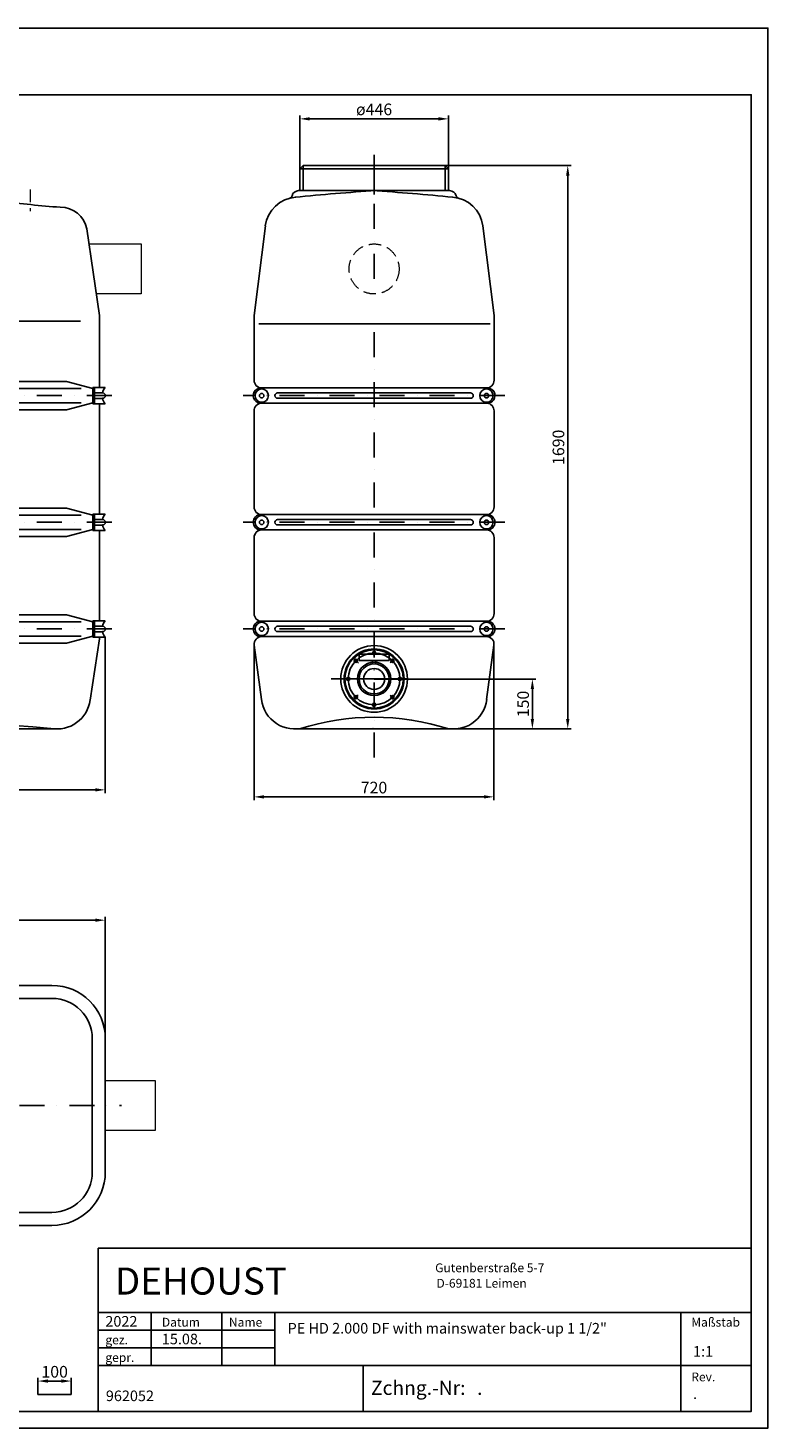
# Model space of a CAD drawing. Extents: x 24444 to 43286, y 16775 to 59117.
# Drawn here: x 34725 to 36944, y 40526 to 44726 of the extents above; entities that cross this region are included whole.
import ezdxf

# ---------------------------------------------------------------- set-up
doc = ezdxf.new("R2010")
doc.units = 0
doc.header["$LTSCALE"] = 150
doc.header["$MEASUREMENT"] = 0
doc.header["$PDMODE"] = 3
doc.header["$PDSIZE"] = 50
doc.linetypes.add('HIDDEN', pattern=[0.375, 0.25, -0.125])
doc.linetypes.add('STRICHPUNKT', pattern=[1, 0.5, -0.25, 0, -0.25])
for name, color, linetype in [('DEH_3_Bemaßung_Beschriftung', 5, 'Continuous'), ('DEH_Blattrahmen', 250, 'Continuous'), ('DEH_PE HD 2000 DF', 250, 'Continuous'), ('DEH_Plankopf', 7, 'Continuous')]:
    doc.layers.add(name, color=color, linetype=linetype)
doc.layers.add('Tank ports_components', color=251, linetype='Continuous', lineweight=15)
doc.styles.add('Arial', font='arial.ttf')
doc.dimstyles.new('M1-10', dxfattribs={"dimscale": 10, "dimtxt": 3.5, "dimasz": 3, "dimexe": 1, "dimexo": 0, "dimgap": 1, "dimtad": 1, "dimdec": 0, "dimrnd": 1, "dimzin": 0, "dimdsep": 46, "dimtxsty": 'Arial', "dimcen": 1, "dimclrd": 256, "dimclre": 256, "dimclrt": 256, "dimadec": 0, "dimazin": 0, "dimtfac": 1, "dimtdec": 0, "dimtmove": 2, "dimatfit": 0, "dimfxl": 1, "dimtolj": 1, "dimtzin": 0, "dimlwd": -1, "dimarcsym": 0})

# ---------------------------------------------------------------- blocks, each defined once
blk = doc.blocks.new('*D12')
at = {"layer": 'Defpoints', "color": 0, "transparency": 16777216}
for p in [(27928.5, 54785.9), (27828.5, 54745.5), (27928.5, 54745.5)]:
    blk.add_point(p, dxfattribs=at)
at = {"layer": 'DEH_Blattrahmen', "lineweight": -2, "transparency": 16777216}
for p, q in [((27828.5, 54745.5), (27828.5, 54795.9)), ((27928.5, 54745.5), (27928.5, 54795.9))]:
    blk.add_line(p, q, dxfattribs=at)
at = {"layer": 'DEH_Blattrahmen', "transparency": 16777216}
blk.add_line((27858.5, 54785.9), (27898.5, 54785.9), dxfattribs=at)
for points in [[(27858.5, 54790.9), (27858.5, 54780.9), (27828.5, 54785.9)], [(27898.5, 54790.9), (27898.5, 54780.9), (27928.5, 54785.9)]]:
    blk.add_solid(points, dxfattribs=at)
at = {"layer": 'DEH_Blattrahmen', "transparency": 16777216, "insert": (27878.5, 54813.7), "char_height": 35, "attachment_point": 5, "style": 'Arial'}
blk.add_mtext('\\A1;100', dxfattribs=at)
blk = doc.blocks.new('*D106')
at = {"layer": 'Defpoints', "color": 0, "transparency": 16777216}
for p in [(32886.4, 42898.9), (34956.4, 42898.9), (34956.4, 42440.4)]:
    blk.add_point(p, dxfattribs=at)
at = {"layer": 'DEH_3_Bemaßung_Beschriftung', "lineweight": -2, "transparency": 16777216}
for p, q in [((32886.4, 42898.9), (32886.4, 42430.4)), ((34956.4, 42898.9), (34956.4, 42430.4))]:
    blk.add_line(p, q, dxfattribs=at)
at = {"layer": 'DEH_3_Bemaßung_Beschriftung', "transparency": 16777216}
blk.add_line((32916.4, 42440.4), (34926.4, 42440.4), dxfattribs=at)
for points in [[(32916.4, 42445.4), (32916.4, 42435.4), (32886.4, 42440.4)], [(34926.4, 42445.4), (34926.4, 42435.4), (34956.4, 42440.4)]]:
    blk.add_solid(points, dxfattribs=at)
at = {"layer": 'DEH_3_Bemaßung_Beschriftung', "transparency": 16777216, "insert": (33921.4, 42468.3), "char_height": 35, "attachment_point": 5, "style": 'Arial'}
blk.add_mtext('\\A1;2070', dxfattribs=at)
blk = doc.blocks.new('*D107')
at = {"layer": 'Defpoints', "color": 0, "transparency": 16777216}
for p in [(35402.4, 42874.5), (36122.1, 42874.5), (36122.1, 42419.4)]:
    blk.add_point(p, dxfattribs=at)
at = {"layer": 'DEH_3_Bemaßung_Beschriftung', "lineweight": -2, "transparency": 16777216}
for p, q in [((35402.4, 42874.5), (35402.4, 42409.4)), ((36122.1, 42874.5), (36122.1, 42409.4))]:
    blk.add_line(p, q, dxfattribs=at)
at = {"layer": 'DEH_3_Bemaßung_Beschriftung', "transparency": 16777216}
blk.add_line((35432.4, 42419.4), (36092.1, 42419.4), dxfattribs=at)
for points in [[(35432.4, 42424.4), (35432.4, 42414.4), (35402.4, 42419.4)], [(36092.1, 42424.4), (36092.1, 42414.4), (36122.1, 42419.4)]]:
    blk.add_solid(points, dxfattribs=at)
at = {"layer": 'DEH_3_Bemaßung_Beschriftung', "transparency": 16777216, "insert": (35762.3, 42447.3), "char_height": 35, "attachment_point": 5, "style": 'Arial'}
blk.add_mtext('\\A1;720', dxfattribs=at)
blk = doc.blocks.new('*D108')
at = {"layer": 'Defpoints', "color": 0, "transparency": 16777216}
for p in [(35762.6, 42773), (35762.6, 42623.1), (36237.4, 42623.1)]:
    blk.add_point(p, dxfattribs=at)
at = {"layer": 'DEH_3_Bemaßung_Beschriftung', "lineweight": -2, "transparency": 16777216}
for p, q in [((35762.6, 42773), (36247.4, 42773)), ((35762.6, 42623.1), (36247.4, 42623.1))]:
    blk.add_line(p, q, dxfattribs=at)
at = {"layer": 'DEH_3_Bemaßung_Beschriftung', "transparency": 16777216}
blk.add_line((36237.4, 42743), (36237.4, 42653.1), dxfattribs=at)
for points in [[(36232.4, 42743), (36242.4, 42743), (36237.4, 42773)], [(36232.4, 42653.1), (36242.4, 42653.1), (36237.4, 42623.1)]]:
    blk.add_solid(points, dxfattribs=at)
at = {"layer": 'DEH_3_Bemaßung_Beschriftung', "transparency": 16777216, "insert": (36209.5, 42698.1), "char_height": 35, "attachment_point": 5, "rotation": 90, "style": 'Arial'}
blk.add_mtext('\\A1;150', dxfattribs=at)
blk = doc.blocks.new('*D109')
at = {"layer": 'Defpoints', "color": 0, "transparency": 16777216}
for p in [(35975.6, 44313.1), (36343.4, 44313.1), (35762.6, 42623.1)]:
    blk.add_point(p, dxfattribs=at)
at = {"layer": 'DEH_3_Bemaßung_Beschriftung', "lineweight": -2, "transparency": 16777216}
for p, q in [((35975.6, 44313.1), (36353.4, 44313.1)), ((35762.6, 42623.1), (36353.4, 42623.1))]:
    blk.add_line(p, q, dxfattribs=at)
at = {"layer": 'DEH_3_Bemaßung_Beschriftung', "transparency": 16777216}
blk.add_line((36343.4, 42653.1), (36343.4, 44283.1), dxfattribs=at)
for points in [[(36338.4, 44283.1), (36348.4, 44283.1), (36343.4, 44313.1)], [(36338.4, 42653.1), (36348.4, 42653.1), (36343.4, 42623.1)]]:
    blk.add_solid(points, dxfattribs=at)
at = {"layer": 'DEH_3_Bemaßung_Beschriftung', "transparency": 16777216, "insert": (36315.5, 43468.1), "char_height": 35, "attachment_point": 5, "rotation": 90, "style": 'Arial'}
blk.add_mtext('\\A1;1690', dxfattribs=at)
blk = doc.blocks.new('*D111')
at = {"layer": 'Defpoints', "color": 0, "transparency": 16777216}
for p in [(35985.6, 44453.4), (35539.6, 44303.1), (35985.6, 44303.1)]:
    blk.add_point(p, dxfattribs=at)
at = {"layer": 'DEH_3_Bemaßung_Beschriftung', "lineweight": -2, "transparency": 16777216}
for p, q in [((35539.6, 44303.1), (35539.6, 44463.4)), ((35985.6, 44303.1), (35985.6, 44463.4))]:
    blk.add_line(p, q, dxfattribs=at)
at = {"layer": 'DEH_3_Bemaßung_Beschriftung', "transparency": 16777216}
blk.add_line((35569.6, 44453.4), (35955.6, 44453.4), dxfattribs=at)
for points in [[(35569.6, 44458.4), (35569.6, 44448.4), (35539.6, 44453.4)], [(35955.6, 44458.4), (35955.6, 44448.4), (35985.6, 44453.4)]]:
    blk.add_solid(points, dxfattribs=at)
at = {"layer": 'DEH_3_Bemaßung_Beschriftung', "transparency": 16777216, "insert": (35762.6, 44481.9), "char_height": 35, "attachment_point": 5, "style": 'Arial'}
blk.add_mtext('\\A1;ø446', dxfattribs=at)
blk = doc.blocks.new('PE HD 2000 DF_SA')
at = {"layer": 'DEH_PE HD 2000 DF'}
for p, q in [((-869.8, 1812.3), (-844.5, 1812.3)), ((-860.5, 1807.3), (-814.5, 1807.3)), ((-844.5, 1812.3), (-844.5, 1807.3)), ((-814.5, 1792.3), (-814.5, 1807.3)), ((-811.7, 1792.3), (-811.7, 1807.5)), ((-809.5, 1812.3), (-789.4, 1812.3)), ((-797.3, 1807.3), (-662, 1807.3)), ((-789.4, 1807.3), (-789.4, 1812.3)), ((-662, 1812.3), (-658, 1812.3)), ((-662, 1792.3), (-662, 1812.3)), ((-658, 1812.3), (-662, 1812.3)), ((-662, 1792.3), (-662, 1812.3)), ((-658, 1812.3), (-662, 1812.3)), ((-662, 1792.3), (-662, 1812.3)), ((-662, 1812.3), (-658, 1812.3)), ((-662, 1792.3), (-662, 1812.3)), ((-658, 1792.3), (-658, 1812.3)), ((-658, 1792.3), (-658, 1812.3)), ((-658, 1792.3), (-658, 1812.3)), ((-658, 1792.3), (-658, 1812.3)), ((-658, 1807.3), (-522.7, 1807.3)), ((-522.7, 1807.3), (-658, 1807.3)), ((-510.5, 1812.3), (-530.6, 1812.3)), ((-530.6, 1807.3), (-530.6, 1812.3)), ((-510.5, 1812.3), (-530.6, 1812.3)), ((-530.6, 1807.3), (-530.6, 1812.3)), ((-508.3, 1792.3), (-508.3, 1807.5)), ((-508.3, 1792.3), (-508.3, 1807.5)), ((-505.5, 1807.3), (-459.5, 1807.3)), ((-459.5, 1807.3), (-505.5, 1807.3)), ((-505.5, 1792.3), (-505.5, 1807.3)), ((-459.5, 1807.3), (-505.5, 1807.3)), ((-505.5, 1792.3), (-505.5, 1807.3)), ((-475.5, 1807.3), (-475.5, 1812.3)), ((-450.2, 1812.3), (-475.5, 1812.3)), ((-475.5, 1812.3), (-475.5, 1807.3)), ((-450.2, 1812.3), (-475.5, 1812.3)), ((-475.5, 1812.3), (-475.5, 1807.3)), ((-886.5, 1754.3), (-886.5, 1778.3)), ((-882.5, 1753.3), (-882.5, 1782.3)), ((-877.5, 1804.3), (-877.5, 1787.3)), ((-877.5, 1792.3), (-877.3, 1792.3)), ((-877.5, 1787.3), (-442.5, 1787.3)), ((-868.5, 1799.3), (-814.5, 1799.3)), ((-851.6, 1753.3), (-851.6, 1781.6)), ((-847.5, 1753.3), (-847.5, 1787.3)), ((-847.5, 1783.3), (-845.5, 1783.3)), ((-845.5, 1753.3), (-845.5, 1787.3)), ((-822.3, 1772.3), (-829.3, 1757.3)), ((-822.3, 1759.3), (-822.3, 1778.3)), ((-815.9, 1754.3), (-815.9, 1782.3)), ((-814.5, 1792.3), (-811.7, 1792.3)), ((-805.7, 1799.3), (-662, 1799.3)), ((-782.6, 1754.2), (-782.6, 1782.1)), ((-779.7, 1754.3), (-779.7, 1787.3)), ((-779.7, 1783.3), (-773.2, 1783.3)), ((-773.2, 1754.5), (-773.2, 1787.3)), ((-725, 1738.8), (-725, 1764.8)), ((-725, 1764.8), (-640, 1764.8)), ((-709, 1764.8), (-709, 1787.3)), ((-709, 1783.3), (-698, 1783.3)), ((-698, 1764.8), (-698, 1787.3)), ((-662, 1792.3), (-658, 1792.3)), ((-662, 1792.3), (-658, 1792.3)), ((-658, 1792.3), (-662, 1792.3)), ((-658, 1792.3), (-662, 1792.3)), ((-658, 1792.3), (-662, 1792.3)), ((-658, 1792.3), (-662, 1792.3)), ((-662, 1792.3), (-658, 1792.3)), ((-662, 1792.3), (-658, 1792.3)), ((-662, 1764.8), (-662, 1787.3)), ((-662, 1764.8), (-662, 1787.3)), ((-662, 1764.8), (-662, 1787.3)), ((-662, 1764.8), (-662, 1787.3)), ((-660, 1718.2), (-660, 1799.3)), ((-658, 1799.3), (-514.3, 1799.3)), ((-514.3, 1799.3), (-658, 1799.3)), ((-514.3, 1799.3), (-658, 1799.3)), ((-658, 1764.8), (-658, 1787.3)), ((-658, 1764.8), (-658, 1787.3)), ((-658, 1764.8), (-658, 1787.3)), ((-658, 1764.8), (-658, 1787.3)), ((-640, 1764.8), (-580.5, 1768.8)), ((-639.9, 1763.3), (-580.4, 1767.3)), ((-622, 1766), (-622, 1787.3)), ((-622, 1766), (-622, 1787.3)), ((-622, 1783.3), (-611, 1783.3)), ((-611, 1783.3), (-622, 1783.3)), ((-611, 1766.7), (-611, 1787.3)), ((-611, 1766.7), (-611, 1787.3)), ((-580.5, 1768.8), (-558.6, 1768.8)), ((-580.5, 1767.3), (-558.6, 1767.3)), ((-580.5, 1764.3), (-580.5, 1763.3)), ((-579, 1765.8), (-544.7, 1765.8)), ((-565.8, 1761.8), (-565.8, 1765.8)), ((-558.6, 1768.8), (-558.6, 1765.8)), ((-546.8, 1765.8), (-546.8, 1787.3)), ((-540.3, 1783.3), (-546.8, 1783.3)), ((-544.7, 1761.8), (-544.7, 1765.8)), ((-540.3, 1756.2), (-540.3, 1787.3)), ((-537.4, 1756.1), (-537.4, 1782.1)), ((-505.5, 1792.3), (-508.3, 1792.3)), ((-505.5, 1792.3), (-508.3, 1792.3)), ((-505.5, 1799.3), (-451.5, 1799.3)), ((-451.5, 1799.3), (-505.5, 1799.3)), ((-451.5, 1799.3), (-505.5, 1799.3)), ((-504.1, 1754.3), (-504.1, 1782.3)), ((-504.1, 1754.3), (-504.1, 1782.3)), ((-497.7, 1759.3), (-497.7, 1778.3)), ((-497.7, 1759.3), (-497.7, 1778.3)), ((-497.7, 1772.3), (-490.7, 1757.3)), ((-497.7, 1772.3), (-490.7, 1757.3)), ((-474.5, 1754.3), (-474.5, 1787.3)), ((-472.5, 1783.3), (-474.5, 1783.3)), ((-472.5, 1754.3), (-472.5, 1787.3)), ((-468.4, 1754.1), (-468.4, 1781.6)), ((-442.5, 1792.3), (-442.7, 1792.3)), ((-442.5, 1792.3), (-442.7, 1792.3)), ((-442.5, 1787.3), (-442.5, 1804.3)), ((-442.5, 1804.3), (-442.5, 1787.3)), ((-442.5, 1804.3), (-442.5, 1787.3)), ((-437.5, 1753.3), (-437.5, 1782.3)), ((-437.5, 1753.3), (-437.5, 1782.3)), ((-437.5, 1753.3), (-437.5, 1782.3)), ((-433.5, 1754.3), (-433.5, 1778.3)), ((-433.5, 1754.3), (-433.5, 1778.3)), ((-887.5, 1734.3), (-887.5, 1736.3)), ((-887.5, 1736.3), (-847.5, 1736.3)), ((-887.5, 1734.3), (-847.5, 1734.3)), ((-886.5, 1754.3), (-882.5, 1754.3)), ((-883.5, 1753.3), (-834.5, 1753.3)), ((-883.5, 1741.3), (-883.5, 1753.3)), ((-883.5, 1741.3), (-835.4, 1741.3)), ((-882.5, 1736.3), (-882.5, 1741.3)), ((-851.6, 1734.3), (-851.6, 1741.3)), ((-847.5, 1734.3), (-847.5, 1741.3)), ((-845.5, 1734.3), (-845.5, 1741.3)), ((-845.5, 1736.3), (-835.7, 1736.3)), ((-845.5, 1734.3), (-779.7, 1734.3)), ((-834.1, 1759.3), (-835.8, 1734.3)), ((-834.1, 1759.3), (-828.4, 1759.3)), ((-829.3, 1754.3), (-829.3, 1757.3)), ((-829.3, 1757.3), (-824.2, 1757.3)), ((-829.3, 1754.3), (-824.4, 1754.3)), ((-828, 1754.3), (-829.2, 1734.3)), ((-826.3, 1754.3), (-826, 1754.3)), ((-826.3, 1734.3), (-826.3, 1754.3)), ((-826.3, 1753.3), (-824.4, 1753.3)), ((-826.3, 1741.3), (-825.3, 1741.3)), ((-826.3, 1736.3), (-825.7, 1736.3)), ((-824, 1759.3), (-825.7, 1734.3)), ((-824, 1759.3), (-816.2, 1759.3)), ((-817.7, 1759.3), (-819.1, 1734.3)), ((-816.2, 1734.3), (-816.2, 1759.3)), ((-816.2, 1753.3), (-725, 1755.9)), ((-816.2, 1754.3), (-815.9, 1754.3)), ((-816.2, 1741.3), (-725, 1743.9)), ((-816.2, 1736.3), (-779.7, 1736.3)), ((-782.6, 1734.3), (-782.6, 1742.2)), ((-779.7, 1734.3), (-779.7, 1742.3)), ((-773.2, 1734.3), (-773.2, 1742.5)), ((-773.2, 1736.3), (-606.9, 1736.3)), ((-773.2, 1734.3), (-546.8, 1734.3)), ((-725, 1763.3), (-640, 1763.3)), ((-725, 1740.3), (-640, 1740.3)), ((-725, 1738.8), (-640, 1738.8)), ((-680, 1741.5), (-680, 1761.5)), ((-640, 1741.5), (-640, 1761.5)), ((-640, 1744.8), (-640, 1758.8)), ((-640, 1758.8), (-558.6, 1758.8)), ((-640, 1744.8), (-558.6, 1744.8)), ((-640, 1738.8), (-580.5, 1734.3)), ((-639.9, 1740.3), (-580.4, 1735.8)), ((-631.6, 1747), (-631.6, 1758.8)), ((-504.1, 1755.2), (-631.6, 1758.8)), ((-503.8, 1743.2), (-631.6, 1747)), ((-580.5, 1740.3), (-580.5, 1739.3)), ((-580.4, 1735.8), (-558.6, 1735.8)), ((-579, 1761.8), (-544.7, 1761.8)), ((-579, 1741.8), (-544.7, 1741.8)), ((-579, 1737.8), (-544.7, 1737.8)), ((-565.8, 1737.8), (-565.8, 1741.8)), ((-558.6, 1761.8), (-558.6, 1758.8)), ((-558.6, 1744.9), (-558.6, 1744.8)), ((-558.6, 1744.8), (-558.6, 1741.8)), ((-558.6, 1737.8), (-558.6, 1734.3)), ((-546.8, 1736.3), (-558.6, 1736.3)), ((-546.8, 1756.4), (-546.8, 1761.8)), ((-546.8, 1741.8), (-546.8, 1744.5)), ((-546.8, 1734.3), (-546.8, 1737.8)), ((-544.7, 1737.8), (-544.7, 1741.8)), ((-540.3, 1734.3), (-540.3, 1744.3)), ((-503.8, 1736.3), (-540.3, 1736.3)), ((-503.8, 1736.3), (-540.3, 1736.3)), ((-540.3, 1734.3), (-474.5, 1734.3)), ((-474.5, 1734.3), (-540.3, 1734.3)), ((-537.4, 1734.3), (-537.4, 1744.2)), ((-503.8, 1754.3), (-504.1, 1754.3)), ((-503.8, 1754.3), (-504.1, 1754.3)), ((-503.8, 1734.3), (-503.8, 1759.3)), ((-496, 1759.3), (-503.8, 1759.3)), ((-503.8, 1734.3), (-503.8, 1759.3)), ((-496, 1759.3), (-503.8, 1759.3)), ((-502.3, 1759.3), (-500.9, 1734.3)), ((-502.3, 1759.3), (-500.9, 1734.3)), ((-496, 1759.3), (-494.3, 1734.3)), ((-496, 1759.3), (-494.3, 1734.3)), ((-490.7, 1757.3), (-495.8, 1757.3)), ((-490.7, 1757.3), (-495.8, 1757.3)), ((-490.7, 1754.3), (-495.6, 1754.3)), ((-490.7, 1754.3), (-495.6, 1754.3)), ((-493.4, 1742.9), (-494.9, 1743)), ((-494.4, 1736.3), (-493.4, 1736.3)), ((-493.4, 1736.3), (-494.4, 1736.3)), ((-493.4, 1736.3), (-494.3, 1736.3)), ((-493.4, 1754.3), (-493.7, 1754.3)), ((-493.4, 1754.3), (-493.7, 1754.3)), ((-493.4, 1734.3), (-493.4, 1754.3)), ((-493.4, 1734.3), (-493.4, 1754.3)), ((-491.7, 1754.3), (-490.5, 1734.3)), ((-491.7, 1754.3), (-490.5, 1734.3)), ((-485.6, 1759.3), (-491.6, 1759.3)), ((-485.6, 1759.3), (-491.6, 1759.3)), ((-490.7, 1754.3), (-490.7, 1757.3)), ((-490.7, 1754.3), (-490.7, 1757.3)), ((-485.6, 1759.3), (-483.9, 1734.3)), ((-485.6, 1759.3), (-483.9, 1734.3)), ((-436.5, 1753.2), (-485.3, 1754.6)), ((-472.5, 1742.3), (-484.4, 1742.7)), ((-484, 1736.3), (-474.5, 1736.3)), ((-474.5, 1736.3), (-484, 1736.3)), ((-474.5, 1736.3), (-484, 1736.3)), ((-474.5, 1734.3), (-474.5, 1742.4)), ((-436.5, 1741.2), (-473, 1742.3)), ((-472.5, 1734.3), (-472.5, 1742.3)), ((-472.5, 1736.3), (-432.5, 1736.3)), ((-432.5, 1736.3), (-472.5, 1736.3)), ((-432.5, 1736.3), (-472.5, 1736.3)), ((-472.5, 1734.3), (-432.5, 1734.3)), ((-432.5, 1734.3), (-472.5, 1734.3)), ((-468.4, 1734.3), (-468.4, 1742.2)), ((-433.5, 1754.3), (-437.5, 1754.3)), ((-433.5, 1754.3), (-437.5, 1754.3)), ((-437.5, 1736.3), (-437.5, 1741.3)), ((-437.5, 1736.3), (-437.5, 1741.3)), ((-437.5, 1736.3), (-437.5, 1741.3)), ((-436.5, 1741.3), (-436.5, 1753.3)), ((-436.5, 1741.2), (-436.5, 1753.2)), ((-432.5, 1734.3), (-432.5, 1736.3)), ((-432.5, 1734.3), (-432.5, 1736.3)), ((-432.5, 1734.3), (-432.5, 1736.3)), ((-873, 1690), (-883, 1680)), ((-883, 1615), (-883, 1680)), ((-883, 1680), (-437, 1680)), ((-873, 1690), (-447, 1690)), ((-873, 1690), (-873, 1615)), ((-447, 1690), (-437, 1680)), ((-447, 1615), (-447, 1690)), ((-437, 1615), (-437, 1680)), ((290, 1615), (290, 1687.2)), ((470, 1615), (470, 1687.2)), ((650, 1615), (650, 1687.2)), ((229.5, 1619.4), (229.5, 1659.4)), ((229.5, 1659.4), (236.2, 1659.4)), ((232, 1662.4), (347.5, 1662.4)), ((236.2, 1624.4), (236.2, 1659.4)), ((239.2, 1624.4), (239.2, 1659.4)), ((245.7, 1624.4), (245.7, 1659.4)), ((245.7, 1659.4), (257.2, 1659.4)), ((257.2, 1624.4), (257.2, 1659.4)), ((262.4, 1624.4), (262.4, 1659.4)), ((266.1, 1624.4), (266.1, 1659.4)), ((266.1, 1659.4), (287, 1659.4)), ((287, 1624.4), (287, 1662.4)), ((290, 1619.4), (290, 1662.4)), ((293, 1624.4), (293, 1662.4)), ((293, 1624.4), (293, 1662.4)), ((313.9, 1659.4), (293, 1659.4)), ((313.9, 1624.4), (313.9, 1659.4)), ((317.6, 1624.4), (317.6, 1659.4)), ((322.8, 1624.4), (322.8, 1659.4)), ((334.3, 1659.4), (322.8, 1659.4)), ((334.3, 1624.4), (334.3, 1659.4)), ((340.8, 1624.4), (340.8, 1659.4)), ((343.8, 1624.4), (343.8, 1659.4)), ((350.5, 1659.4), (343.8, 1659.4)), ((350.5, 1619.4), (350.5, 1659.4)), ((350.5, 1619.4), (350.5, 1659.4)), ((409.5, 1619.4), (409.5, 1659.4)), ((409.5, 1659.4), (416.2, 1659.4)), ((412, 1662.4), (527.5, 1662.4)), ((416.2, 1624.4), (416.2, 1659.4)), ((419.2, 1624.4), (419.2, 1659.4)), ((425.7, 1624.4), (425.7, 1659.4)), ((425.7, 1659.4), (437.2, 1659.4)), ((437.2, 1624.4), (437.2, 1659.4)), ((442.4, 1624.4), (442.4, 1659.4)), ((446.1, 1624.4), (446.1, 1659.4)), ((446.1, 1659.4), (467, 1659.4)), ((467, 1624.4), (467, 1662.4)), ((470, 1619.4), (470, 1662.4)), ((473, 1624.4), (473, 1662.4)), ((473, 1624.4), (473, 1662.4)), ((493.9, 1659.4), (473, 1659.4)), ((493.9, 1624.4), (493.9, 1659.4)), ((497.6, 1624.4), (497.6, 1659.4)), ((502.8, 1624.4), (502.8, 1659.4)), ((514.3, 1659.4), (502.8, 1659.4)), ((514.3, 1624.4), (514.3, 1659.4)), ((520.8, 1624.4), (520.8, 1659.4)), ((523.8, 1624.4), (523.8, 1659.4)), ((530.5, 1659.4), (523.8, 1659.4)), ((530.5, 1619.4), (530.5, 1659.4)), ((530.5, 1619.4), (530.5, 1659.4)), ((589.5, 1619.4), (589.5, 1659.4)), ((589.5, 1659.4), (596.2, 1659.4)), ((592, 1662.4), (707.5, 1662.4)), ((596.2, 1624.4), (596.2, 1659.4)), ((599.2, 1624.4), (599.2, 1659.4)), ((605.7, 1624.4), (605.7, 1659.4)), ((605.7, 1659.4), (617.2, 1659.4)), ((617.2, 1624.4), (617.2, 1659.4)), ((622.4, 1624.4), (622.4, 1659.4)), ((626.1, 1624.4), (626.1, 1659.4)), ((626.1, 1659.4), (647, 1659.4)), ((647, 1624.4), (647, 1662.4)), ((650, 1619.4), (650, 1662.4)), ((653, 1624.4), (653, 1662.4)), ((653, 1624.4), (653, 1662.4)), ((673.9, 1659.4), (653, 1659.4)), ((673.9, 1624.4), (673.9, 1659.4)), ((677.6, 1624.4), (677.6, 1659.4)), ((682.8, 1624.4), (682.8, 1659.4)), ((694.3, 1659.4), (682.8, 1659.4)), ((694.3, 1624.4), (694.3, 1659.4)), ((700.8, 1624.4), (700.8, 1659.4)), ((703.8, 1624.4), (703.8, 1659.4)), ((710.5, 1659.4), (703.8, 1659.4)), ((710.5, 1619.4), (710.5, 1659.4)), ((710.5, 1619.4), (710.5, 1659.4)), ((-906.4, 1596.7), (-909, 1566.9)), ((-886.5, 1615), (725.8, 1615)), ((229.5, 1624.4), (236.2, 1624.4)), ((229.5, 1619.4), (350.5, 1619.4)), ((239.2, 1624.4), (257.2, 1624.4)), ((240, 1615), (240, 1619.4)), ((240, 1615), (240, 1619.4)), ((240, 1615), (240, 1619.4)), ((247, 1615), (247, 1619.4)), ((247, 1615), (247, 1619.4)), ((247, 1615), (247, 1619.4)), ((262.4, 1624.4), (287, 1624.4)), ((293, 1624.4), (350.5, 1624.4)), ((317.6, 1624.4), (293, 1624.4)), ((340.8, 1624.4), (322.8, 1624.4)), ((333, 1615), (333, 1619.4)), ((333, 1615), (333, 1619.4)), ((340, 1615), (340, 1619.4)), ((340, 1615), (340, 1619.4)), ((350.5, 1624.4), (343.8, 1624.4)), ((409.5, 1624.4), (416.2, 1624.4)), ((409.5, 1619.4), (530.5, 1619.4)), ((419.2, 1624.4), (437.2, 1624.4)), ((420, 1615), (420, 1619.4)), ((420, 1615), (420, 1619.4)), ((420, 1615), (420, 1619.4)), ((427, 1615), (427, 1619.4)), ((427, 1615), (427, 1619.4)), ((427, 1615), (427, 1619.4)), ((442.4, 1624.4), (467, 1624.4)), ((473, 1624.4), (530.5, 1624.4)), ((497.6, 1624.4), (473, 1624.4)), ((520.8, 1624.4), (502.8, 1624.4)), ((513, 1615), (513, 1619.4)), ((513, 1615), (513, 1619.4)), ((520, 1615), (520, 1619.4)), ((520, 1615), (520, 1619.4)), ((530.5, 1624.4), (523.8, 1624.4)), ((589.5, 1624.4), (596.2, 1624.4)), ((589.5, 1619.4), (710.5, 1619.4)), ((599.2, 1624.4), (617.2, 1624.4)), ((600, 1615), (600, 1619.4)), ((600, 1615), (600, 1619.4)), ((600, 1615), (600, 1619.4)), ((607, 1615), (607, 1619.4)), ((607, 1615), (607, 1619.4)), ((607, 1615), (607, 1619.4)), ((622.4, 1624.4), (647, 1624.4)), ((653, 1624.4), (710.5, 1624.4)), ((677.6, 1624.4), (653, 1624.4)), ((700.8, 1624.4), (682.8, 1624.4)), ((693, 1615), (693, 1619.4)), ((693, 1615), (693, 1619.4)), ((700, 1615), (700, 1619.4)), ((700, 1615), (700, 1619.4)), ((710.5, 1624.4), (703.8, 1624.4)), ((732.5, 1609.8), (738.8, 1585.7)), ((-1000, 1240), (-961.9, 1500.1)), ((996.9, 1500.1), (1035, 1240)), ((-1000, 1024.1), (-1000, 1240)), ((-964.5, 1223), (977.9, 1223)), ((1035, 1024.1), (1035, 1240)), ((-980, 1024.1), (-1017.5, 1024.1)), ((-985, 1008.1), (-1009.5, 1008.1)), ((-985, 975.9), (-985, 1024.1)), ((-980, 1021.5), (-901.6, 1042.5)), ((-980, 1000), (-980, 1024.1)), ((-980, 975.9), (-980, 1024.1)), ((-980, 1000), (-980, 1024.1)), ((-980, 975.9), (-980, 1024.1)), ((-980, 976), (-980, 1024)), ((-980, 1021.5), (980, 1021.5)), ((-901.6, 1042.5), (936.6, 1042.5)), ((936.6, 1042.5), (1015, 1021.5)), ((1015, 975.9), (1015, 1024.1)), ((1015, 975.9), (1015, 1024.1)), ((1015, 1024.1), (1052.5, 1024.1)), ((1020, 975.9), (1020, 1024.1)), ((1020, 1008.1), (1044.5, 1008.1)), ((-980, 975.9), (-1017.5, 975.9)), ((-985, 991.9), (-1009.5, 991.9)), ((-1000, 644.1), (-1000, 975.9)), ((-980, 1000), (-978.8, 1000)), ((-980, 978.5), (980, 978.5)), ((-980, 978.5), (-901.6, 957.5)), ((936.6, 957.5), (1015, 978.5)), ((1015, 975.9), (1052.5, 975.9)), ((1020, 991.9), (1044.5, 991.9)), ((1035, 644.1), (1035, 975.9)), ((1035, 970), (1035, 975.9)), ((-901.6, 957.5), (936.6, 957.5)), ((-980, 644.1), (-1017.5, 644.1)), ((-985, 595.8), (-985, 644.1)), ((-980, 641.5), (-901.6, 662.5)), ((-980, 620), (-980, 644.1)), ((-980, 595.8), (-980, 644.1)), ((-980, 620), (-980, 644.1)), ((-980, 595.8), (-980, 644.1)), ((-980, 596), (-980, 644)), ((-980, 641.5), (980, 641.5)), ((-901.6, 662.5), (936.6, 662.5)), ((936.6, 662.5), (1015, 641.5)), ((1015, 620), (1015, 644.1)), ((1015, 595.8), (1015, 644.1)), ((1015, 644.1), (1052.5, 644.1)), ((1020, 595.8), (1020, 644.1)), ((-980, 595.8), (-1017.5, 595.8)), ((-1010, 612), (-1000, 620)), ((-985, 628.1), (-1009.5, 628.1)), ((-985, 611.8), (-1009.5, 611.8)), ((-1000, 324.1), (-1000, 595.8)), ((-980, 598.5), (980, 598.5)), ((-980, 598.5), (-901.6, 577.5)), ((936.6, 577.5), (1015, 598.5)), ((1015, 595.8), (1052.5, 595.8)), ((1020, 628.1), (1044.5, 628.1)), ((1020, 611.8), (1044.5, 611.8)), ((1035, 324.1), (1035, 595.8)), ((1035, 590), (1035, 595.8)), ((-901.6, 577.5), (936.6, 577.5)), ((-980, 321.5), (-901.6, 342.5)), ((-901.6, 342.5), (936.6, 342.5)), ((936.6, 342.5), (1015, 321.5)), ((-980, 324.1), (-1017.5, 324.1)), ((-985, 308.1), (-1009.5, 308.1)), ((-985, 275.9), (-985, 324.1)), ((-980, 275.9), (-980, 324.1)), ((-980, 300), (-980, 324.1)), ((-980, 275.9), (-980, 324.1)), ((-980, 300), (-980, 324.1)), ((-980, 275.9), (-980, 324.1)), ((-980, 321.5), (980, 321.5)), ((1015, 275.9), (1015, 324.1)), ((1015, 324.1), (1052.5, 324.1)), ((1020, 275.9), (1020, 324.1)), ((1020, 308.1), (1044.5, 308.1)), ((-980, 275.9), (-1017.5, 275.9)), ((-985, 291.9), (-1009.5, 291.9)), ((-1000, 270), (-1000, 275.9)), ((-1000, 270), (-972, 86.9)), ((-980, 278.5), (980, 278.5)), ((-980, 278.5), (-901.6, 257.5)), ((-901.6, 257.5), (936.6, 257.5)), ((936.6, 257.5), (1015, 278.5)), ((1007, 86.9), (1035, 270)), ((1015, 275.9), (1052.5, 275.9)), ((1020, 291.9), (1044.5, 291.9)), ((1035, 270), (1035, 275.9)), ((-979.6, 228.7), (-998.5, 225.8)), ((-995.2, 238.9), (-976.9, 231.6)), ((-985.8, 230.3), (-993.7, 229)), ((-985.8, 230.3), (-961.5, 71.5)), ((-976.9, 231.6), (-952.7, 73.5)), ((-970.9, 192.1), (-979.8, 190.7)), ((-981.6, 150), (-987.6, 149)), ((-956.2, 153.9), (-982.3, 149.9)), ((-962.6, 152.9), (-964.8, 152.5)), ((-958.7, 113), (-967.6, 111.6)), ((-957.5, 75.2), (-976.8, 72.3)), ((-961.6, 72.1), (-968.5, 71)), ((-952.7, 73.5), (-965.1, 61.4)), ((-872.8, 0), (907.8, 0))]:
    blk.add_line(p, q, dxfattribs=at)
at = {"layer": 'DEH_PE HD 2000 DF', "linetype": 'STRICHPUNKT'}
for p, q in [((-660, 1571.9), (-660, 1823.5)), ((0, 1457.1), (0, 1715.3)), ((290, 1571.9), (290, 1715.3)), ((470, 1571.9), (470, 1715.3)), ((650, 1571.9), (650, 1715.3)), ((0, -61.2), (0, 1208.1)), ((1072.5, 1000), (-1037.5, 1000)), ((1072.5, 620), (-1037.5, 620)), ((1072.5, 300), (-1037.5, 300))]:
    blk.add_line(p, q, dxfattribs=at)
at = {"layer": 'DEH_PE HD 2000 DF'}
for centre, radius, start, end in [((-869.5, 1804.3), 8, 90, 180), ((-860.5, 1799.3), 8, 90, 180), ((-809.5, 1807.3), 5, 90, 180), ((-806.7, 1807.3), 5, 90, 180), ((-797.3, 1799.3), 8, 90, 180), ((-522.7, 1799.3), 8, 0, 90), ((-522.7, 1799.3), 8, 0, 90), ((-513.3, 1807.3), 5, 0, 90), ((-513.3, 1807.3), 5, 0, 90), ((-510.5, 1807.3), 5, 0, 90), ((-510.5, 1807.3), 5, 0, 90), ((-459.5, 1799.3), 8, 0, 90), ((-459.5, 1799.3), 8, 0, 90), ((-459.5, 1799.3), 8, 0, 90), ((-450.5, 1804.3), 8, 0, 90), ((-450.5, 1804.3), 8, 0, 90), ((-450.5, 1804.3), 8, 0, 90), ((-877.5, 1778.3), 9, 90, 180), ((-877.5, 1782.3), 5, 90, 180), ((-868.5, 1790.3), 9, 90, 180), ((-845.6, 1781.6), 6, 108.6499, 180), ((-813.3, 1778.3), 9, 90, 180), ((-810.9, 1782.3), 5, 90, 180), ((-805.7, 1793.3), 6, 90, 180), ((-776.6, 1782.1), 6, 121.1225, 180), ((-579, 1764.3), 1.5, 90, 180), ((-543.4, 1782.1), 6, 0, 58.8775), ((-514.3, 1793.3), 6, 0, 90), ((-514.3, 1793.3), 6, 0, 90), ((-509.1, 1782.3), 5, 0, 90), ((-509.1, 1782.3), 5, 0, 90), ((-506.7, 1778.3), 9, 0, 90), ((-506.7, 1778.3), 9, 0, 90), ((-474.4, 1781.6), 6, 0, 71.3501), ((-451.5, 1790.3), 9, 0, 90), ((-451.5, 1790.3), 9, 0, 90), ((-451.5, 1790.3), 9, 0, 90), ((-442.5, 1782.3), 5, 0, 90), ((-442.5, 1782.3), 5, 0, 90), ((-442.5, 1778.3), 9, 0, 90), ((-442.5, 1782.3), 5, 0, 90), ((-442.5, 1778.3), 9, 0, 90), ((-579, 1763.3), 1.5, 180, 270), ((-579, 1740.3), 1.5, 90, 180), ((-579, 1739.3), 1.5, 180, 270), ((232.5, 1659.4), 3, 90, 180), ((239.2, 1659.4), 3, 90, 180), ((242.2, 1659.4), 3, 90, 180), ((248.7, 1659.4), 3, 90, 180), ((260.2, 1659.4), 3, 90, 180), ((265.4, 1659.4), 3, 90, 180), ((269.1, 1659.4), 3, 90, 180), ((310.9, 1659.4), 3, 0, 90), ((314.6, 1659.4), 3, 0, 90), ((319.8, 1659.4), 3, 0, 90), ((331.3, 1659.4), 3, 0, 90), ((337.8, 1659.4), 3, 0, 90), ((340.8, 1659.4), 3, 0, 90), ((347.5, 1659.4), 3, 0, 90), ((412.5, 1659.4), 3, 90, 180), ((419.2, 1659.4), 3, 90, 180), ((422.2, 1659.4), 3, 90, 180), ((428.7, 1659.4), 3, 90, 180), ((440.2, 1659.4), 3, 90, 180), ((445.4, 1659.4), 3, 90, 180), ((449.1, 1659.4), 3, 90, 180), ((490.9, 1659.4), 3, 0, 90), ((494.6, 1659.4), 3, 0, 90), ((499.8, 1659.4), 3, 0, 90), ((511.3, 1659.4), 3, 0, 90), ((517.8, 1659.4), 3, 0, 90), ((520.8, 1659.4), 3, 0, 90), ((527.5, 1659.4), 3, 0, 90), ((592.5, 1659.4), 3, 90, 180), ((599.2, 1659.4), 3, 90, 180), ((602.2, 1659.4), 3, 90, 180), ((608.7, 1659.4), 3, 90, 180), ((620.2, 1659.4), 3, 90, 180), ((625.4, 1659.4), 3, 90, 180), ((629.1, 1659.4), 3, 90, 180), ((670.9, 1659.4), 3, 0, 90), ((674.6, 1659.4), 3, 0, 90), ((679.8, 1659.4), 3, 0, 90), ((691.3, 1659.4), 3, 0, 90), ((697.8, 1659.4), 3, 0, 90), ((700.8, 1659.4), 3, 0, 90), ((707.5, 1659.4), 3, 0, 90), ((-886.5, 1595), 20, 90, 175), ((41.2, -8351.6), 9959.6, 85.95268, 94.00845), ((725.8, 1608), 7, 14.5, 90), ((-883.4, 1485.2), 79.9, 88.4854, 169.2441), ((-919, 1567.7), 10, 293.3102, 355), ((41.2, -8351.6), 9959.6, 94.00378, 95.32132), ((741.7, 1586.4), 3, 194.5, 264.22), ((1160.2, 4744.7), 3188.9, 262.4537, 265.6349), ((918.4, 1485.2), 79.9, 10.7559, 90.6988), ((-1033.4, 1006.2), 24, 4.6842, 48.4459), ((-1009.5, 1000), 8, 90, 270), ((1068.4, 1006.2), 24, 131.5541, 175.3158), ((1044.5, 1000), 8, 270, 90), ((-1033.4, 993.8), 24, 311.5541, 355.3158), ((1068.4, 993.8), 24, 184.6842, 228.4459), ((-1033.4, 626.2), 24, 4.6842, 48.4459), ((1068.4, 626.2), 24, 131.5541, 175.3158), ((-1009.5, 620), 8, 90, 270), ((-1033.4, 613.8), 24, 311.5541, 355.3158), ((1044.5, 620), 8, 270, 90), ((1068.4, 613.8), 24, 184.6842, 228.4459), ((-1033.4, 306.2), 24, 4.6842, 48.4459), ((-1009.5, 300), 8, 90, 270), ((1068.4, 306.2), 24, 131.5541, 175.3158), ((1044.5, 300), 8, 270, 90), ((-1033.4, 293.8), 24, 311.5541, 355.3158), ((1068.4, 293.8), 24, 184.6842, 228.4459), ((-872.8, 100), 100, 187.5, 280.5929), ((907.8, 100), 100, 259.4071, 352.5), ((22.7, -9990.8), 10030, 85.04275, 95.06866)]:
    blk.add_arc(centre, radius, start, end, dxfattribs=at)
blk = doc.blocks.new('PE HD 2000 DF_SA_rechts')
at = {"layer": 'DEH_PE HD 2000 DF', "linetype": 'STRICHPUNKT'}
for p, q in [((0, 1350), (0, 1722.6)), ((0, -85.7), (0, 1219.7)), ((391.7, 1000), (-392.5, 1000)), ((391.7, 620), (-392.5, 620)), ((391.7, 300), (-392.5, 300)), ((-128.4, 150), (129.1, 150))]:
    blk.add_line(p, q, dxfattribs=at)
at = {"layer": 'DEH_PE HD 2000 DF'}
for p, q in [((-213, 1690), (-223, 1680)), ((-223, 1615), (-223, 1680)), ((-223, 1680), (223, 1680)), ((-213, 1690), (213, 1690)), ((-213, 1690), (-213, 1615)), ((0, 1603.7), (0, 1715.3)), ((0, 1603.7), (0, 1715.3)), ((0, 1624.2), (0, 1705)), ((0, 1624.2), (0, 1705)), ((213, 1690), (223, 1680)), ((213, 1615), (213, 1690)), ((213, 1690), (223, 1680)), ((213, 1690), (213, 1615)), ((223, 1615), (223, 1680)), ((223, 1615), (223, 1680)), ((-226.5, 1615), (226.5, 1615)), ((-360, 1240), (-326.2, 1509.6)), ((360, 1240), (326.2, 1509.6)), ((-360, 1046), (-360, 1240)), ((360, 1046), (360, 1240)), ((-346.2, 1215), (348, 1215)), ((-337, 1023), (339.5, 1023)), ((-289.5, 1008), (0, 1008)), ((289.5, 1008), (0, 1008)), ((-339.5, 977), (339.5, 977)), ((-289.5, 992), (0, 992)), ((289.5, 992), (0, 992)), ((-360, 666), (-360, 954.1)), ((360, 666), (360, 954.1)), ((-337, 643), (339.5, 643)), ((-337, 597), (339.5, 597)), ((-289.5, 628), (0, 628)), ((-289.5, 612), (0, 612)), ((289.5, 628), (0, 628)), ((289.5, 612), (0, 612)), ((-360, 346), (-360, 574)), ((360, 346), (360, 574)), ((-337, 323), (339.5, 323)), ((-289.5, 308), (0, 308)), ((289.5, 308), (0, 308)), ((-336.7, 277), (339.5, 277)), ((-289.5, 292), (0, 292)), ((289.5, 292), (0, 292)), ((-359.6, 251.4), (-337.6, 88.7)), ((-62.6, 212.6), (-47.2, 197.2)), ((48.1, 198.1), (64, 214)), ((359.6, 251.4), (337.6, 88.7)), ((-91.7, 150), (90.1, 150)), ((-62.3, 87.7), (-47.4, 102.6)), ((48.4, 101.6), (62.4, 87.6)), ((-238.3, 0), (238.3, 0))]:
    blk.add_line(p, q, dxfattribs=at)
for centre, radius in [((-337, 1000), 20), ((337, 1000), 20), ((-337, 1000), 6.75), ((337, 1000), 6.75), ((-337, 620), 20), ((337, 620), 20), ((-337, 620), 6.75), ((337, 620), 6.75), ((-337, 300), 20), ((-337, 300), 6.75), ((337, 300), 20), ((337, 300), 6.75), ((0, 150), 100), ((0, 150), 90), ((0, 150), 77.5), ((0, 227.5), 5), ((-54.8, 204.8), 5), ((0, 150), 50), ((54.8, 204.8), 5), ((-77.5, 150), 5), ((77.5, 150), 5), ((-54.8, 95.2), 5), ((54.8, 95.2), 5), ((0, 72.5), 5)]:
    blk.add_circle(centre, radius, dxfattribs=at)
for centre, radius, start, end in [((-255.6, 1602.2), 10, 285.0062, 346.1937), ((-226.5, 1595), 20, 90, 166.1937), ((701.2, -8319.9), 9959.6, 94.00378, 95.40293), ((-701.2, -8319.9), 9959.6, 84.59707, 85.99622), ((226.5, 1595), 20, 13.8063, 90), ((255.6, 1602.2), 10, 193.8063, 254.9938), ((-227.2, 1495.9), 100, 94.3812, 172.1372), ((227.2, 1495.9), 100, 7.8628, 85.6188), ((-339.5, 1000), 23, 90, 273.1154), ((-337, 1046), 23, 180, 270), ((-289.5, 1000), 8, 90, 270), ((289.5, 1000), 8, 270, 90), ((337, 1046), 23, 270, 0), ((339.5, 1000), 23, 266.8846, 90), ((-337, 954.1), 23, 93.1154, 180), ((337, 954.1), 23, 0, 86.8846), ((-339.5, 620), 23, 90, 270), ((-337, 666), 23, 180, 270), ((337, 666), 23, 270, 0), ((339.5, 620), 23, 270, 90), ((-337, 574), 23, 90, 180), ((-289.5, 620), 8, 90, 270), ((289.5, 620), 8, 270, 90), ((337, 574), 23, 0, 90), ((-337, 346), 23, 180, 270), ((337, 346), 23, 270, 0), ((-339.5, 300), 23, 90, 270), ((-289.5, 300), 8, 90, 270), ((289.5, 300), 8, 270, 90), ((339.5, 300), 23, 270, 90), ((-336.7, 254), 23, 90, 186.5), ((336.7, 254), 23, 353.5, 90), ((-238.3, 100), 100, 186.5, 286.8922), ((238.3, 100), 100, 253.1078, 353.5), ((0, -684.6), 720, 71.9637, 108.0363)]:
    blk.add_arc(centre, radius, start, end, dxfattribs=at)
at = {"layer": 'DEH_PE HD 2000 DF', "style": 'Arial'}
blk.add_text('2000', height=2, dxfattribs=at).set_placement((-8.5, 1.7))
blk = doc.blocks.new('*D115')
at = {"layer": 'Defpoints', "color": 0, "transparency": 16777216}
for p in [(34956.4, 42049.4), (32886.4, 41693.8), (34956.4, 41693.8)]:
    blk.add_point(p, dxfattribs=at)
at = {"layer": 'DEH_3_Bemaßung_Beschriftung', "lineweight": -2, "transparency": 16777216}
for p, q in [((32886.4, 41693.8), (32886.4, 42059.4)), ((34956.4, 41693.8), (34956.4, 42059.4))]:
    blk.add_line(p, q, dxfattribs=at)
at = {"layer": 'DEH_3_Bemaßung_Beschriftung', "transparency": 16777216}
blk.add_line((32916.4, 42049.4), (34926.4, 42049.4), dxfattribs=at)
for points in [[(32916.4, 42054.4), (32916.4, 42044.4), (32886.4, 42049.4)], [(34926.4, 42054.4), (34926.4, 42044.4), (34956.4, 42049.4)]]:
    blk.add_solid(points, dxfattribs=at)
at = {"layer": 'DEH_3_Bemaßung_Beschriftung', "transparency": 16777216, "insert": (33921.4, 42077.3), "char_height": 35, "attachment_point": 5, "style": 'Arial'}
blk.add_mtext('\\A1;2070', dxfattribs=at)
blk = doc.blocks.new('PE HD 2000 DF_DS')
at = {"layer": 'DEH_PE HD 2000 DF', "linetype": 'STRICHPUNKT'}
for p, q in [((0, -436.5), (0, 426.6)), ((-660, -283.1), (-660, 290.6)), ((290, -109.3), (290, 102.3)), ((470, -109.3), (470, 102.3)), ((650, -109.3), (650, 102.3)), ((-1156.6, 0), (1101, 0))]:
    blk.add_line(p, q, dxfattribs=at)
at = {"layer": 'DEH_PE HD 2000 DF'}
for p, q in [((-857.5, 360), (892.5, 360)), ((-857.5, 321), (892.5, 321)), ((-1017.5, -200), (-1017.5, 200)), ((-978.5, -200), (-978.5, 200)), ((1013.5, -200), (1013.5, 200)), ((1052.5, -200), (1052.5, 200)), ((650, -80.7), (650, 87)), ((-408.4, 78), (650, 78)), ((-408.4, -78), (650, -78)), ((-857.5, -321), (892.5, -321)), ((-857.5, -360), (892.5, -360))]:
    blk.add_line(p, q, dxfattribs=at)
blk.add_lwpolyline([(-1017.5, -100), (-1017.5, 100), (-1002.5, 100), (-1002.5, -100)], close=True, dxfattribs=at)
for centre, radius in [((-660, 0), 223), ((-660, 0), 213), ((290, 0), 50), ((290, 0), 43), ((470, 0), 50), ((470, 0), 43), ((650, 0), 50), ((650, 0), 43)]:
    blk.add_circle(centre, radius, dxfattribs=at)
for centre, radius, start, end in [((-857.5, 200), 160, 90, 180), ((892.5, 200), 160, 0, 90), ((-857.5, 200), 121, 90, 180), ((892.5, 200), 121, 0, 90), ((-660, 0), 250, 339.0958, 338.7177), ((-408.4, 98), 20, 201.2823, 270), ((650, 0), 78, 270, 90), ((-408.4, -98), 20, 90, 158.7177), ((-857.5, -200), 160, 180, 270), ((-857.5, -200), 121, 180, 270), ((892.5, -200), 160, 270, 0), ((892.5, -200), 121, 270, 0)]:
    blk.add_arc(centre, radius, start, end, dxfattribs=at)
blk = doc.blocks.new('Blattrahmen DIN A4 1_20 mit Rand QF')
at = {"layer": 'DEH_Blattrahmen'}
blk.add_line((3750.5, 100.5), (3850.5, 100.5), dxfattribs=at)
for points in [[(0, 0), (5940, 0), (5940, 4200), (0, 4200)], [(50, 4000), (50, 50), (5890, 50), (5890, 4000)]]:
    blk.add_lwpolyline(points, close=True, dxfattribs=at)
dim = blk.add_linear_dim(base=(3850.5, 140.9), p1=(3750.5, 100.5), p2=(3850.5, 100.5), dimstyle='M1-10', dxfattribs=at)
dim.commit()
dim.dimension.update_dxf_attribs({"geometry": '*D12', "text_midpoint": (3800.5, 168.7), "insert": (-24078, -54645)})

msp = doc.modelspace()

# ---------------------------------------------------------------- linework, layer by layer
for p, q in [((35807.6, 42847.1), (35717.6, 42847.1)), ((35717.6, 42847.1), (35717.6, 42828.1)), ((35807.6, 42847.1), (35807.6, 42828.1)), ((35807.6, 42828.1), (35717.6, 42828.1)), ((35757.6, 42828.1), (35757.6, 42817.8)), ((35767.6, 42828.1), (35767.6, 42817.8))]:
    msp.add_line(p, q)
for radius in [87.5, 45, 31.5]:
    msp.add_circle((35762.6, 42773.1), radius)
at = {"layer": 'DEH_Plankopf', "lineweight": -3}
for p, q in [((34935.4, 41065.8), (36894, 41065.8)), ((34935.4, 41065.8), (34935.4, 40576)), ((36894, 40576), (36894, 41065.8)), ((34935.4, 40872.4), (36894, 40872.4)), ((35094.2, 40872.4), (35094.2, 40713.6)), ((35306, 40872.4), (35306, 40713.6)), ((35464.8, 40872.4), (35464.8, 40713.6)), ((36682.3, 40872.4), (36682.3, 40713.6)), ((34935.4, 40819.5), (35464.8, 40819.5)), ((34935.4, 40766.6), (35464.8, 40766.6)), ((34935.4, 40713.6), (36894, 40713.6)), ((35729.5, 40713.6), (35729.5, 40576)), ((36682.3, 40713.6), (36682.3, 40576)), ((34935.4, 40576), (36894, 40576))]:
    msp.add_line(p, q, dxfattribs=at)
at = {"layer": 'Tank ports_components', "linetype": 'HIDDEN'}
msp.add_line((34731.4, 44241.3), (34731.4, 44176.3), dxfattribs=at)
at = {"layer": 'Tank ports_components'}
for p, q in [((34907.4, 44078.1), (35064, 44078.1)), ((35064, 44078.1), (35064, 44003.1)), ((35064, 44003.1), (35064, 43928.1)), ((35064, 43928.1), (34929.4, 43928.1)), ((34956.4, 41568.8), (35106.4, 41568.8)), ((35106.4, 41568.8), (35106.4, 41493.8)), ((35106.4, 41493.8), (35106.4, 41418.8)), ((35106.4, 41418.8), (34956.4, 41418.8))]:
    msp.add_line(p, q, dxfattribs=at)
at = {"layer": 'Tank ports_components', "linetype": 'HIDDEN'}
msp.add_circle((35762.6, 44003.1), 75, dxfattribs=at)

# ---------------------------------------------------------------- block references
at = {"layer": 'DEH_Blattrahmen'}
msp.add_blockref('Blattrahmen DIN A4 1_20 mit Rand QF', (31004, 40526), dxfattribs=at)
at = {"layer": 'DEH_PE HD 2000 DF'}
for name, p in [('PE HD 2000 DF_SA', (33903.9, 42623.1)), ('PE HD 2000 DF_SA_rechts', (35762.6, 42623.1)), ('PE HD 2000 DF_DS', (33903.9, 41493.8))]:
    msp.add_blockref(name, p, dxfattribs=at)

# ---------------------------------------------------------------- texts
at = {"layer": 'DEH_Plankopf', "lineweight": -3, "style": 'Arial'}
for s, height, p in [('Gutenberstraße 5-7', 26.467, (35945.7, 40993.3)), ('D-69181 Leimen', 26.467, (35949.7, 40947)), ('2022', 31.76, (34956.6, 40830.1)), ('Datum', 26.47, (35126, 40830.1)), ('Name', 26.47, (35327.2, 40830.1)), ('PE HD 2.000 DF with mainswater back-up 1 1/2"', 31.76, (35503.1, 40809.4)), ('Maßstab', 26.47, (36714, 40830.1)), ('gez.', 26.47, (34956.6, 40777.1)), ('15.08.', 31.76, (35126, 40777.1)), ('gepr.', 26.47, (34956.6, 40724.2)), ('1:1', 31.76, (36719.3, 40740.1)), ('Zchng.-Nr:', 42.35, (35753.2, 40625.3)), ('Rev.', 26.47, (36714, 40666)), ('962052', 31.76, (34958.1, 40606.6)), ('.', 42.3, (36071.4, 40625.3)), ('.', 31.8, (36719.3, 40613.1))]:
    msp.add_text(s, height=height, dxfattribs=at).set_placement(p)
at = {"layer": 'DEH_Plankopf', "insert": (34984.9, 41007.4), "char_height": 81.17, "width": 802.56, "attachment_point": 1, "style": 'Arial'}
msp.add_mtext('\\A1;DEHOUST', dxfattribs=at)

# ---------------------------------------------------------------- dimensions: what is measured, and where the dimension line sits
at = {"layer": 'DEH_3_Bemaßung_Beschriftung'}
dim = msp.add_linear_dim(base=(35985.6, 44453.4), p1=(35539.6, 44303.1), p2=(35985.6, 44303.1), dimstyle='M1-10', override={"dimpost": 'ø<>'}, dxfattribs=at)
dim.commit()
dim.dimension.update_dxf_attribs({"geometry": '*D111', "text_midpoint": (35762.6, 44481.9)})
for base, p1, p2, picture, middle in [((36343.4, 44313.1), (35762.6, 42623.1), (35975.6, 44313.1), '*D109', (36315.5, 43468.1)), ((36237.4, 42623.1), (35762.6, 42773), (35762.6, 42623.1), '*D108', (36209.5, 42698.1))]:
    dim = msp.add_linear_dim(base=base, p1=p1, p2=p2, angle=90, dimstyle='M1-10', dxfattribs=at)
    dim.commit()
    dim.dimension.update_dxf_attribs({"geometry": picture, "text_midpoint": middle})
for base, p1, p2, picture, middle in [((34956.4, 42440.4), (32886.4, 42898.9), (34956.4, 42898.9), '*D106', (33921.4, 42468.3)), ((36122.1, 42419.4), (35402.4, 42874.5), (36122.1, 42874.5), '*D107', (35762.3, 42447.3)), ((34956.4, 42049.4), (32886.4, 41693.8), (34956.4, 41693.8), '*D115', (33921.4, 42077.3))]:
    dim = msp.add_linear_dim(base=base, p1=p1, p2=p2, dimstyle='M1-10', dxfattribs=at)
    dim.commit()
    dim.dimension.update_dxf_attribs({"geometry": picture, "text_midpoint": middle})

doc.saveas('drawing.dxf')
